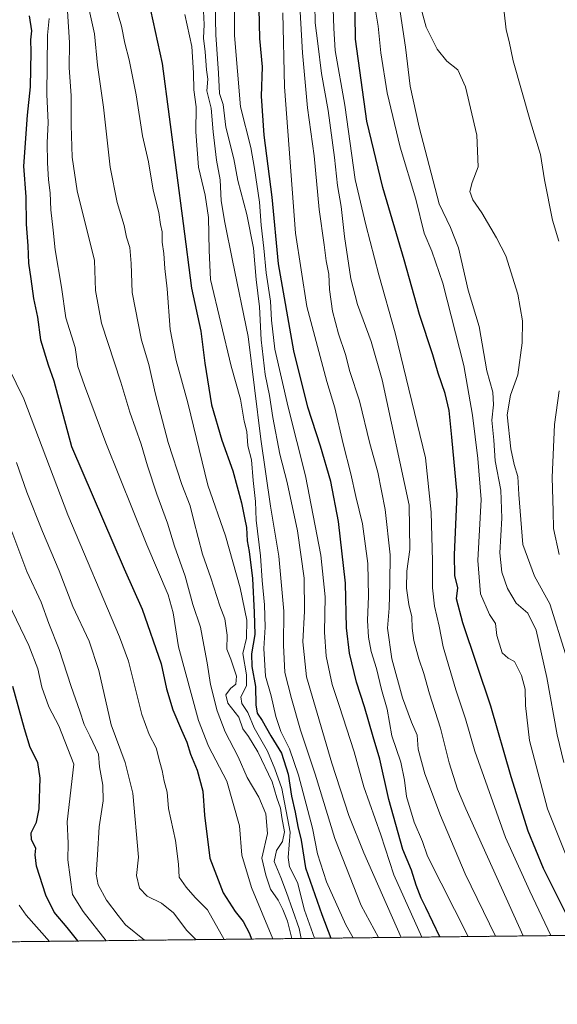
# Model space of a CAD drawing. Units: metres. Extents: x 576584 to 580025, y 4742737 to 4745090.
# Drawn here: x 578565 to 578755, y 4742738 to 4743086 of the extents above; entities that cross this region are included whole.
import ezdxf

# ---------------------------------------------------------------- set-up
doc = ezdxf.new("R2010")
doc.units = ezdxf.units.M
doc.header["$MEASUREMENT"] = 0
doc.linetypes.add('TRAZOS', pattern=[0.75, 0.5, -0.25])
for name, color, linetype, lineweight in [('Arbolado forestal', 92, 'TRAZOS', 0), ('Arbolado forestal CxS', 92, 'Continuous', 0), ('Comarca CxS', 133, 'Continuous', 0), ('Comunidad Autónoma CxS', 142, 'Continuous', 0), ('Curva de nivel maestra', 36, 'Continuous', 30), ('Curva de nivel normal', 36, 'Continuous', 0), ('Espacio natural protegido CxS', 2, 'Continuous', 0), ('Municipio CxS', 142, 'Continuous', 0), ('Provincia CxS', 1, 'Continuous', 0)]:
    doc.layers.add(name, color=color, linetype=linetype, lineweight=lineweight)

# ---------------------------------------------------------------- blocks, each defined once
blk = doc.blocks.new('*U155')
at = {"layer": 'Arbolado forestal CxS', "color": 92, "linetype": 'Continuous', "lineweight": 0}
blk.add_polyline3d([(578786.54, 4743108.83, 844.27), (578785.09, 4743078.47, 846.15), (578790.87, 4743027.87, 847.95), (578808.22, 4742985.95, 844.93), (578825.57, 4742987.39, 843.16), (578830.8, 4742982.17, 842.28), (578834.24, 4742978.72, 841.62), (578829.91, 4742952.7, 840.95), (578824.12, 4742931.01, 842.18), (578811.11, 4742931.01, 844.18), (578809.39, 4742928.72, 844.58), (578802.44, 4742919.45, 846.18), (578805.33, 4742906.44, 846.15), (578832.8, 4742899.21, 843.02), (578850.14, 4742884.75, 843.19), (578868.94, 4742858.73, 843.62), (578861.71, 4742844.27, 845.76), (578867.49, 4742822.59, 846.35), (578875.63, 4742763.82, 847.1), (576619.83, 4742738.19, 1096.89)], dxfattribs=at)
blk = doc.blocks.new('*U157')
at = {"layer": 'Curva de nivel normal', "color": 36, "linetype": 'Continuous', "lineweight": 0}
blk.add_polyline3d([(578723.52, 4742762.09, 895), (578709.18, 4742790.48, 895), (578707.47, 4742795.59, 895), (578704.48, 4742802.47, 895), (578701.78, 4742811.5, 895), (578701.08, 4742817.24, 895), (578699.72, 4742823.65, 895), (578696.56, 4742832.98, 895), (578694.9, 4742842.31, 895), (578692.96, 4742849.31, 895), (578691.24, 4742856.64, 895), (578689.37, 4742862.74, 895), (578688.35, 4742867.75, 895), (578687.98, 4742873.63, 895), (578688.4, 4742882.23, 895), (578688.18, 4742893.78, 895), (578686.29, 4742907.75, 895), (578683.91, 4742917.42, 895), (578682.14, 4742925.42, 895), (578679.42, 4742935.97, 895), (578676.51, 4742948.63, 895), (578673.65, 4742957.96, 895), (578666.61, 4742984.36, 895), (578662.63, 4743010.26, 895), (578658.73, 4743061.87, 895), (578658.11, 4743088.01, 895)], dxfattribs=at)
blk = doc.blocks.new('*U160')
at = {"layer": 'Curva de nivel normal', "color": 36, "linetype": 'Continuous', "lineweight": 0}
blk.add_polyline3d([(578641.09, 4743099.1, 905), (578641.09, 4743080.1, 905), (578643.27, 4743054.88, 905), (578646.88, 4743040.48, 905), (578648.13, 4743033.08, 905), (578649.89, 4743021.18, 905), (578650.46, 4743013.1, 905), (578651.41, 4743005.05, 905), (578652.28, 4742996.29, 905), (578653.82, 4742986.29, 905), (578654.17, 4742979.63, 905), (578655.38, 4742969.32, 905), (578659.98, 4742948.94, 905), (578666.2, 4742924.72, 905), (578671.51, 4742896.72, 905), (578673.05, 4742881.92, 905), (578672.81, 4742869.45, 905), (578673.43, 4742861.08, 905), (578675.57, 4742850.99, 905), (578678.05, 4742843.68, 905), (578683.3, 4742827.31, 905), (578686.7, 4742814.91, 905), (578692.71, 4742798.03, 905), (578697.34, 4742783.82, 905), (578707.17, 4742761.9, 905)], dxfattribs=at)
blk = doc.blocks.new('*U166')
at = {"layer": 'Curva de nivel normal', "color": 36, "linetype": 'Continuous', "lineweight": 0}
blk.add_polyline3d([(578762.98, 4742778.38, 870), (578751.55, 4742807.15, 870), (578745.22, 4742831.29, 870), (578743.78, 4742843.62, 870), (578743.69, 4742849.34, 870), (578742.39, 4742854.24, 870), (578739.83, 4742859.16, 870), (578737.66, 4742860.28, 870), (578735.56, 4742862.16, 870), (578733.64, 4742868.31, 870), (578733.2, 4742872.6, 870), (578731.02, 4742875.7, 870), (578727.87, 4742883.03, 870), (578726.99, 4742894.81, 870), (578728.13, 4742916.3, 870), (578726.99, 4742930.8, 870), (578725.07, 4742946.07, 870), (578722.01, 4742963.62, 870), (578714.56, 4742992.68, 870), (578710.67, 4743003.96, 870), (578708.06, 4743010.31, 870), (578705.06, 4743022.29, 870), (578699.5, 4743040.65, 870), (578694.92, 4743059.87, 870), (578692.75, 4743073.95, 870), (578691.8, 4743083.33, 870), (578690.25, 4743092.47, 870)], dxfattribs=at)
blk = doc.blocks.new('*U167')
at = {"layer": 'Curva de nivel normal', "color": 36, "linetype": 'Continuous', "lineweight": 0}
blk.add_polyline3d([(578733.22, 4742762.2, 890), (578722.49, 4742784.26, 890), (578713.82, 4742804.8, 890), (578708.24, 4742819.56, 890), (578705.86, 4742828.18, 890), (578705.53, 4742833.2, 890), (578703.5, 4742837.71, 890), (578700.33, 4742846.31, 890), (578696.58, 4742860.12, 890), (578695.05, 4742870.96, 890), (578695.7, 4742878.01, 890), (578695.93, 4742886.77, 890), (578696.04, 4742896.78, 890), (578694.31, 4742912.81, 890), (578691.66, 4742925.98, 890), (578688.81, 4742936.12, 890), (578685.17, 4742951.14, 890), (578681.74, 4742961.54, 890), (578680.26, 4742967.49, 890), (578677.8, 4742974.74, 890), (578675.64, 4742982.79, 890), (578674.57, 4742990.43, 890), (578674.36, 4742995.88, 890), (578673.41, 4743000.48, 890), (578672.68, 4743006.22, 890), (578670.92, 4743018.62, 890), (578669.16, 4743037.62, 890), (578666.87, 4743054.52, 890), (578665.08, 4743073.88, 890), (578664.1, 4743090.51, 890)], dxfattribs=at)
blk = doc.blocks.new('*U171')
at = {"layer": 'Curva de nivel normal', "color": 36, "linetype": 'Continuous', "lineweight": 0}
blk.add_polyline3d([(578595.84, 4742760.64, 970), (578587.76, 4742770.95, 970), (578583.91, 4742776.93, 970), (578582.32, 4742789.17, 970), (578582.4, 4742795.03, 970), (578582.14, 4742802.63, 970), (578584.38, 4742822.98, 970), (578579.15, 4742836.5, 970), (578575.63, 4742843.14, 970), (578573.1, 4742850.1, 970), (578571.7, 4742856.6, 970), (578568.54, 4742864.82, 970), (578559.92, 4742882.87, 970)], dxfattribs=at)
blk = doc.blocks.new('*U172')
at = {"layer": 'Curva de nivel normal', "color": 36, "linetype": 'Continuous', "lineweight": 0}
blk.add_polyline3d([(578661.28, 4742761.38, 940), (578659.81, 4742767.55, 940), (578658.21, 4742771.63, 940), (578656.56, 4742774.99, 940), (578653.78, 4742778.87, 940), (578652.11, 4742783.75, 940), (578650.74, 4742789.71, 940), (578652.79, 4742798.41, 940), (578652.2, 4742805.43, 940), (578649.65, 4742811.32, 940), (578645.56, 4742818.24, 940), (578642.39, 4742825.54, 940), (578637.84, 4742834.31, 940), (578635.01, 4742841.74, 940), (578632.64, 4742851.04, 940), (578631.51, 4742858.74, 940), (578630.28, 4742864.97, 940), (578629.15, 4742871.3, 940), (578626.46, 4742879.3, 940), (578623.65, 4742889.26, 940), (578619.96, 4742899.86, 940), (578617.53, 4742908.02, 940), (578613.77, 4742918.15, 940), (578610.4, 4742928.22, 940), (578608.23, 4742935.86, 940), (578604.21, 4742947.17, 940), (578601.05, 4742957.68, 940), (578594.23, 4742978.52, 940), (578592.12, 4742990.08, 940), (578591.7, 4743000.68, 940), (578585.56, 4743025.19, 940), (578583.83, 4743037.12, 940), (578583.46, 4743048.38, 940), (578583.49, 4743058.89, 940), (578582.82, 4743068.62, 940), (578582.96, 4743077.62, 940), (578582.21, 4743088.62, 940)], dxfattribs=at)
blk = doc.blocks.new('*U173')
at = {"layer": 'Curva de nivel normal', "color": 36, "linetype": 'Continuous', "lineweight": 0}
blk.add_polyline3d([(578683.02, 4742761.63, 920), (578680.41, 4742766.21, 920), (578673.56, 4742781.45, 920), (578670.38, 4742791.32, 920), (578668.66, 4742800.31, 920), (578663.73, 4742819.04, 920), (578660.53, 4742828.28, 920), (578657.43, 4742834.5, 920), (578655.66, 4742839.74, 920), (578654.02, 4742847, 920), (578652.02, 4742854, 920), (578651.48, 4742863.71, 920), (578651.93, 4742871.24, 920), (578651.65, 4742879.15, 920), (578650.91, 4742887.69, 920), (578650.32, 4742896.48, 920), (578648.79, 4742908.97, 920), (578648.47, 4742915.64, 920), (578647.7, 4742922.97, 920), (578647.13, 4742930.3, 920), (578645.8, 4742935.3, 920), (578645.46, 4742940.3, 920), (578644.51, 4742943.98, 920), (578643.19, 4742951.69, 920), (578639.9, 4742963.33, 920), (578632.64, 4742993.97, 920), (578632.16, 4743004.19, 920), (578631.95, 4743015.87, 920), (578630.82, 4743023.68, 920), (578628.37, 4743033.62, 920), (578627.46, 4743046.01, 920), (578627.61, 4743054.85, 920), (578626.74, 4743060.87, 920), (578626.69, 4743066.85, 920), (578626.04, 4743076.14, 920), (578623.55, 4743087.46, 920)], dxfattribs=at)
blk = doc.blocks.new('*U174')
at = {"layer": 'Curva de nivel normal', "color": 36, "linetype": 'Continuous', "lineweight": 0}
blk.add_polyline3d([(578757.86, 4742861.8, 860), (578752.34, 4742879.52, 860), (578746.87, 4742889.26, 860), (578742.8, 4742900.42, 860), (578741.43, 4742918.07, 860), (578741.07, 4742924.38, 860), (578739.74, 4742928.72, 860), (578738.6, 4742934.24, 860), (578737.3, 4742946.18, 860), (578738.42, 4742953.13, 860), (578740.99, 4742960.29, 860), (578742.61, 4742971.63, 860), (578742.72, 4742979.32, 860), (578741.08, 4742988.75, 860), (578736.83, 4743002.32, 860), (578733.55, 4743008.61, 860), (578728.32, 4743017.43, 860), (578725.17, 4743022.1, 860), (578724.08, 4743024.97, 860), (578724.92, 4743028.22, 860), (578727.03, 4743033.73, 860), (578726.56, 4743044.87, 860), (578722.64, 4743061.93, 860), (578719.93, 4743067.89, 860), (578716.04, 4743070.99, 860), (578712.58, 4743075.21, 860), (578708.66, 4743082.95, 860), (578706.99, 4743089.4, 860)], dxfattribs=at)
blk = doc.blocks.new('*U176')
at = {"layer": 'Curva de nivel normal', "color": 36, "linetype": 'Continuous', "lineweight": 0}
blk.add_polyline3d([(578757.23, 4742823.56, 865), (578754.9, 4742833.22, 865), (578751.22, 4742853.54, 865), (578747.52, 4742870.17, 865), (578744.62, 4742876.26, 865), (578740.48, 4742879.79, 865), (578737.46, 4742884.86, 865), (578735.38, 4742890.71, 865), (578734.74, 4742897.46, 865), (578735.44, 4742909.76, 865), (578735.04, 4742919.64, 865), (578733.11, 4742929.97, 865), (578732.53, 4742937.25, 865), (578731.82, 4742944.27, 865), (578732.44, 4742949.74, 865), (578732.21, 4742954.18, 865), (578730.12, 4742961.75, 865), (578727.4, 4742977.33, 865), (578723.56, 4742990.19, 865), (578720.1, 4743005.06, 865), (578717.32, 4743012.34, 865), (578713.34, 4743020.64, 865), (578706.21, 4743047.72, 865), (578703.06, 4743062.11, 865), (578701.44, 4743075.91, 865), (578699.52, 4743088.44, 865)], dxfattribs=at)
blk = doc.blocks.new('*U179')
at = {"layer": 'Curva de nivel normal', "color": 36, "linetype": 'Continuous', "lineweight": 0}
blk.add_polyline3d([(578664.66, 4742761.42, 935), (578663.89, 4742764.99, 935), (578659.49, 4742777.69, 935), (578657.44, 4742782.99, 935), (578655.09, 4742788.58, 935), (578655.9, 4742792.48, 935), (578658.09, 4742795.66, 935), (578658.75, 4742799.06, 935), (578657.83, 4742804.14, 935), (578657.38, 4742807.35, 935), (578656.01, 4742811.01, 935), (578654.4, 4742816.65, 935), (578649.33, 4742827.31, 935), (578646.01, 4742832.65, 935), (578643.99, 4742835.36, 935), (578642.66, 4742839.5, 935), (578638.71, 4742844.47, 935), (578638.01, 4742847.42, 935), (578639.7, 4742849.6, 935), (578641.56, 4742851.12, 935), (578641.77, 4742853.98, 935), (578639.86, 4742860, 935), (578638.45, 4742863.5, 935), (578638.53, 4742868.42, 935), (578637.72, 4742874.16, 935), (578635.99, 4742878.78, 935), (578632.78, 4742888.63, 935), (578629.82, 4742897.05, 935), (578626.71, 4742908.76, 935), (578625.47, 4742914.04, 935), (578622.52, 4742921.58, 935), (578617.68, 4742936.4, 935), (578613.18, 4742953.91, 935), (578610.95, 4742963.9, 935), (578608.3, 4742972.59, 935), (578605.01, 4742989.3, 935), (578604.69, 4742999.64, 935), (578604.19, 4743005.29, 935), (578603.04, 4743008.92, 935), (578602.22, 4743013.01, 935), (578599.69, 4743021.13, 935), (578597.25, 4743033.62, 935), (578594.86, 4743054.76, 935), (578592.81, 4743069.56, 935), (578591.69, 4743080.63, 935), (578589.8, 4743089.08, 935)], dxfattribs=at)
blk = doc.blocks.new('*U180')
at = {"layer": 'Curva de nivel normal', "color": 36, "linetype": 'Continuous', "lineweight": 0}
blk.add_polyline3d([(578637.47, 4742761.11, 955), (578631.55, 4742771.53, 955), (578627.22, 4742775.86, 955), (578624.11, 4742779.56, 955), (578621.55, 4742783.09, 955), (578621.41, 4742787.67, 955), (578620.34, 4742795.99, 955), (578617.79, 4742807.32, 955), (578617.31, 4742812.99, 955), (578616.27, 4742816.98, 955), (578615.59, 4742820.65, 955), (578614.72, 4742823.65, 955), (578613.44, 4742828.65, 955), (578611.03, 4742833.45, 955), (578608.41, 4742840.5, 955), (578603.75, 4742859.25, 955), (578600.56, 4742867.86, 955), (578582.28, 4742910.91, 955), (578566.8, 4742951.86, 955), (578561.4, 4742962.93, 955)], dxfattribs=at)
blk = doc.blocks.new('*U183')
at = {"layer": 'Curva de nivel normal', "color": 36, "linetype": 'Continuous', "lineweight": 0}
blk.add_polyline3d([(578691.9, 4742761.73, 915), (578685.74, 4742773.06, 915), (578676.47, 4742796.66, 915), (578669.62, 4742819.4, 915), (578664.41, 4742834.9, 915), (578661.2, 4742846.04, 915), (578658.86, 4742855.23, 915), (578658.36, 4742864.97, 915), (578658.49, 4742876.97, 915), (578656.8, 4742896.3, 915), (578653.8, 4742913.97, 915), (578650.41, 4742937.65, 915), (578645.91, 4742973.87, 915), (578640.39, 4743000.68, 915), (578637.75, 4743014.01, 915), (578636.38, 4743021.66, 915), (578636.05, 4743029.16, 915), (578634.76, 4743036.02, 915), (578633.62, 4743046.06, 915), (578632.93, 4743054.39, 915), (578631.3, 4743060.57, 915), (578631.66, 4743064.62, 915), (578631.18, 4743067.95, 915), (578630.72, 4743074.28, 915), (578630.2, 4743079.1, 915), (578630.4, 4743083.9, 915), (578630.2, 4743088.57, 915)], dxfattribs=at)
blk = doc.blocks.new('*U186')
at = {"layer": 'Curva de nivel normal', "color": 36, "linetype": 'Continuous', "lineweight": 0}
blk.add_polyline3d([(578634.31, 4743091.28, 910), (578634.51, 4743080.3, 910), (578635.46, 4743066.7, 910), (578635.79, 4743059.59, 910), (578637.06, 4743055.72, 910), (578638.05, 4743047.69, 910), (578640.82, 4743036.54, 910), (578642.27, 4743028.91, 910), (578645.42, 4743016.85, 910), (578647.77, 4743004.96, 910), (578648.78, 4742993.96, 910), (578649.9, 4742984.29, 910), (578650.54, 4742972.67, 910), (578651.96, 4742960.47, 910), (578653.5, 4742953, 910), (578654.66, 4742945.24, 910), (578657.15, 4742932.36, 910), (578659.69, 4742922.33, 910), (578663.32, 4742905.3, 910), (578665.63, 4742888.55, 910), (578665.8, 4742876.9, 910), (578665.18, 4742866.1, 910), (578666.49, 4742853.79, 910), (578675.39, 4742823.32, 910), (578681.45, 4742804.84, 910), (578686.77, 4742791.64, 910), (578699.95, 4742761.82, 910)], dxfattribs=at)
blk = doc.blocks.new('*U188')
at = {"layer": 'Curva de nivel normal', "color": 36, "linetype": 'Continuous', "lineweight": 0}
blk.add_polyline3d([(578598.57, 4743092.74, 930), (578601.3, 4743083.28, 930), (578602.46, 4743077.28, 930), (578603.96, 4743071.42, 930), (578606.39, 4743059.16, 930), (578608.68, 4743044.62, 930), (578610.74, 4743035.41, 930), (578612.47, 4743025.48, 930), (578614.4, 4743017.62, 930), (578615.05, 4743013.31, 930), (578615.58, 4743010.71, 930), (578615.6, 4743007.09, 930), (578616.16, 4743003.16, 930), (578616.5, 4742997.8, 930), (578617.39, 4742990.61, 930), (578618.36, 4742976.36, 930), (578620.51, 4742965.39, 930), (578624.59, 4742950.48, 930), (578631.69, 4742921.37, 930), (578637.96, 4742903.53, 930), (578643.14, 4742885.1, 930), (578645.41, 4742873.71, 930), (578645.35, 4742867.41, 930), (578644, 4742862.02, 930), (578645.34, 4742854.41, 930), (578645.29, 4742850.6, 930), (578643.36, 4742846.67, 930), (578643.68, 4742844.32, 930), (578645.86, 4742841.16, 930), (578648.04, 4742835.7, 930), (578652.76, 4742827.56, 930), (578655.31, 4742821.31, 930), (578657.79, 4742814.31, 930), (578660.72, 4742798.98, 930), (578660.08, 4742790.03, 930), (578660.55, 4742786.74, 930), (578663.33, 4742781.21, 930), (578665.85, 4742771.36, 930), (578669.34, 4742761.48, 930)], dxfattribs=at)
blk = doc.blocks.new('*U192')
at = {"layer": 'Curva de nivel normal', "color": 36, "linetype": 'Continuous', "lineweight": 0}
blk.add_polyline3d([(578627.5, 4742761, 960), (578624.28, 4742764.28, 960), (578619.6, 4742770.48, 960), (578615.34, 4742773.89, 960), (578610.29, 4742776.3, 960), (578607.55, 4742779.18, 960), (578606.52, 4742783.64, 960), (578607.22, 4742790.13, 960), (578605.26, 4742812.65, 960), (578602.58, 4742823.56, 960), (578597.61, 4742836.79, 960), (578593.28, 4742855.92, 960), (578589.81, 4742866.29, 960), (578584.1, 4742878.58, 960), (578579.23, 4742891.19, 960), (578573.36, 4742904.98, 960), (578567.88, 4742918.9, 960), (578564.18, 4742929.36, 960)], dxfattribs=at)
blk = doc.blocks.new('*U193')
at = {"layer": 'Curva de nivel normal', "color": 36, "linetype": 'Continuous', "lineweight": 0}
for points in [[(578755.63, 4742896.95, 855), (578753.6, 4742906.09, 855), (578753.55, 4742912.2, 855), (578753.15, 4742924.1, 855), (578753.94, 4742942.82, 855), (578755.66, 4742954.63, 855)], [(578755.47, 4743007.44, 855), (578753.23, 4743014.87, 855), (578750.45, 4743029.08, 855), (578749.09, 4743038.04, 855), (578745.52, 4743049.53, 855), (578739.43, 4743071.05, 855), (578738.02, 4743077.89, 855), (578736.92, 4743082.04, 855), (578736.22, 4743088.25, 855)]]:
    blk.add_polyline3d(points, dxfattribs=at)
blk = doc.blocks.new('*U195')
at = {"layer": 'Curva de nivel normal', "color": 36, "linetype": 'Continuous', "lineweight": 0}
blk.add_polyline3d([(578654.58, 4742761.31, 945), (578647.05, 4742779.41, 945), (578643.7, 4742790.79, 945), (578642.88, 4742801.2, 945), (578638.36, 4742816.95, 945), (578631.96, 4742829.23, 945), (578628.36, 4742838.32, 945), (578621.36, 4742864.29, 945), (578619.5, 4742876.3, 945), (578617.68, 4742882.64, 945), (578610.15, 4742900.31, 945), (578595.78, 4742936.32, 945), (578588.25, 4742956.57, 945), (578585.88, 4742963.29, 945), (578584.86, 4742970, 945), (578581.59, 4742980.47, 945), (578580.12, 4742991.22, 945), (578577.85, 4743004.46, 945), (578577.16, 4743011.39, 945), (578576.29, 4743018.58, 945), (578576.09, 4743024.58, 945), (578575.52, 4743029.12, 945), (578575.12, 4743035.12, 945), (578575.09, 4743042.12, 945), (578575.42, 4743049.36, 945), (578574.88, 4743059.22, 945), (578575.1, 4743080.11, 945), (578575.71, 4743086, 945)], dxfattribs=at)
blk = doc.blocks.new('*U201')
at = {"layer": 'Curva de nivel normal', "color": 36, "linetype": 'Continuous', "lineweight": 0}
blk.add_polyline3d([(578609.31, 4742760.79, 965), (578602.68, 4742766.27, 965), (578600.04, 4742769.58, 965), (578595.96, 4742774.94, 965), (578593.03, 4742780.37, 965), (578592.3, 4742784.12, 965), (578592.79, 4742790.88, 965), (578593.32, 4742800.86, 965), (578594.75, 4742809.98, 965), (578594.69, 4742815.57, 965), (578593.53, 4742821.96, 965), (578593.1, 4742826.4, 965), (578590.08, 4742832.98, 965), (578588.09, 4742836.98, 965), (578586.6, 4742841.67, 965), (578583.49, 4742850.32, 965), (578579.27, 4742863.33, 965), (578575.6, 4742872.61, 965), (578572.9, 4742880.14, 965), (578567.87, 4742890.86, 965), (578562.52, 4742905.08, 965)], dxfattribs=at)
blk = doc.blocks.new('*U203')
at = {"layer": 'Curva de nivel normal', "color": 36, "linetype": 'Continuous', "lineweight": 0}
blk.add_polyline3d([(578752.64, 4742762.42, 880), (578745.33, 4742778.07, 880), (578736.7, 4742797.1, 880), (578725.84, 4742827.52, 880), (578722.61, 4742838.93, 880), (578719.15, 4742849.13, 880), (578714.74, 4742864.31, 880), (578713.32, 4742871.66, 880), (578711.68, 4742878.64, 880), (578710.9, 4742885.13, 880), (578710.9, 4742894.52, 880), (578710.52, 4742911.9, 880), (578708.47, 4742930.97, 880), (578697.79, 4742975.18, 880), (578692.03, 4742995.64, 880), (578687.4, 4743013.21, 880), (578683.66, 4743029.24, 880), (578680.04, 4743055.44, 880), (578676.59, 4743074.71, 880), (578676.16, 4743082.63, 880), (578675.93, 4743089.43, 880)], dxfattribs=at)
blk = doc.blocks.new('*U208')
at = {"layer": 'Curva de nivel normal', "color": 36, "linetype": 'Continuous', "lineweight": 0}
blk.add_polyline3d([(578565.1, 4742773.2, 980), (578567.58, 4742769.65, 980), (578575.85, 4742760.41, 980)], dxfattribs=at)
blk = doc.blocks.new('*U212')
at = {"layer": 'Curva de nivel maestra', "color": 36, "linetype": 'Continuous', "lineweight": 30}
blk.add_polyline3d([(578610.65, 4743092.92, 925), (578615.61, 4743070.22, 925), (578623.04, 4743013.68, 925), (578625.89, 4742990.88, 925), (578629.2, 4742975.74, 925), (578630.66, 4742964.39, 925), (578633.04, 4742949.74, 925), (578636.59, 4742937.3, 925), (578640.47, 4742926.39, 925), (578643.61, 4742915.1, 925), (578644.58, 4742909.88, 925), (578645.4, 4742906.43, 925), (578645.57, 4742901.71, 925), (578646.28, 4742897.96, 925), (578647.51, 4742888.47, 925), (578648.04, 4742876.5, 925), (578648.27, 4742868.68, 925), (578647.16, 4742861.85, 925), (578647.25, 4742857.36, 925), (578648.52, 4742850.38, 925), (578648.59, 4742843.86, 925), (578649.15, 4742840.98, 925), (578650.85, 4742838.31, 925), (578653.88, 4742832.98, 925), (578657.64, 4742826.75, 925), (578660.04, 4742819.4, 925), (578661.21, 4742811.59, 925), (578662.53, 4742805.94, 925), (578663.48, 4742800.94, 925), (578664.6, 4742796.15, 925), (578666.21, 4742786.34, 925), (578671.86, 4742769.86, 925), (578675.13, 4742761.54, 925)], dxfattribs=at)
blk = doc.blocks.new('*U215')
at = {"layer": 'Curva de nivel maestra', "color": 36, "linetype": 'Continuous', "lineweight": 30}
blk.add_polyline3d([(578585.86, 4742760.53, 975), (578582.04, 4742765.26, 975), (578577.48, 4742770.69, 975), (578574.54, 4742776.65, 975), (578571.22, 4742786.98, 975), (578570.76, 4742790.98, 975), (578571.09, 4742793.24, 975), (578569.56, 4742796.19, 975), (578569.36, 4742798.66, 975), (578571.28, 4742802.5, 975), (578572.17, 4742807.15, 975), (578572.54, 4742817.99, 975), (578571.75, 4742823.48, 975), (578569.07, 4742828.86, 975), (578567.07, 4742835.4, 975), (578562.89, 4742850.39, 975)], dxfattribs=at)
blk = doc.blocks.new('*U223')
at = {"layer": 'Curva de nivel maestra', "color": 36, "linetype": 'Continuous', "lineweight": 30}
blk.add_polyline3d([(578713.58, 4742761.98, 900), (578708.55, 4742772.3, 900), (578706.98, 4742775.66, 900), (578705.24, 4742780.27, 900), (578703.49, 4742785.55, 900), (578700.51, 4742792.81, 900), (578695.56, 4742810.48, 900), (578692.4, 4742824.65, 900), (578689.99, 4742832.52, 900), (578686.98, 4742843.15, 900), (578684.09, 4742851.85, 900), (578681.68, 4742862.07, 900), (578680.56, 4742871.04, 900), (578680.21, 4742886.74, 900), (578677.75, 4742908.57, 900), (578675.04, 4742922.69, 900), (578671.47, 4742935.11, 900), (578666.95, 4742948.91, 900), (578661.99, 4742968.83, 900), (578656.66, 4742999.47, 900), (578654.42, 4743023.02, 900), (578651.58, 4743044.83, 900), (578650.67, 4743058.62, 900), (578650.93, 4743068.95, 900), (578650.06, 4743078.95, 900), (578649.84, 4743089.54, 900)], dxfattribs=at)
blk = doc.blocks.new('*U225')
at = {"layer": 'Curva de nivel maestra', "color": 36, "linetype": 'Continuous', "lineweight": 30}
blk.add_polyline3d([(578761.9, 4742762.53, 875), (578755.33, 4742775.81, 875), (578750.06, 4742786.14, 875), (578744.65, 4742799.3, 875), (578738.65, 4742818.43, 875), (578731.58, 4742843.43, 875), (578721.66, 4742872.84, 875), (578719.46, 4742881.27, 875), (578719.89, 4742885.11, 875), (578718.78, 4742889.53, 875), (578718.73, 4742896.78, 875), (578719.7, 4742918.24, 875), (578717.79, 4742938.26, 875), (578716.8, 4742947.77, 875), (578715.42, 4742953.72, 875), (578712.92, 4742960.89, 875), (578711.03, 4742967.33, 875), (578706.31, 4742981.61, 875), (578700.94, 4743000.91, 875), (578693.4, 4743026.36, 875), (578687.8, 4743049.76, 875), (578683.75, 4743078.7, 875), (578683.5, 4743096.12, 875)], dxfattribs=at)
blk = doc.blocks.new('*U227')
at = {"layer": 'Curva de nivel maestra', "color": 36, "linetype": 'Continuous', "lineweight": 30}
blk.add_polyline3d([(578568.7, 4743086.98, 950), (578569.5, 4743081.63, 950), (578569.19, 4743078.46, 950), (578569.32, 4743074.32, 950), (578569.06, 4743061.9, 950), (578567.92, 4743051.96, 950), (578566.66, 4743033.93, 950), (578567.5, 4743023.16, 950), (578567.6, 4743013.44, 950), (578568.16, 4743005.83, 950), (578568.48, 4742999.76, 950), (578569.31, 4742994.21, 950), (578570.21, 4742987.25, 950), (578571.68, 4742980.63, 950), (578572.73, 4742972.61, 950), (578575.36, 4742963.89, 950), (578577.42, 4742958.13, 950), (578583.61, 4742934.97, 950), (578602.16, 4742891.84, 950), (578608.56, 4742877.6, 950), (578615.27, 4742858.3, 950), (578617.18, 4742849.55, 950), (578619.37, 4742842.1, 950), (578622.36, 4742834.87, 950), (578624.29, 4742830.73, 950), (578625.56, 4742826.4, 950), (578627.98, 4742820.84, 950), (578629.96, 4742813.38, 950), (578630.48, 4742804.93, 950), (578632.37, 4742789.71, 950), (578637.11, 4742777.58, 950), (578641.38, 4742770.88, 950), (578644.19, 4742767.39, 950), (578646.35, 4742763.2, 950), (578647.08, 4742761.22, 950)], dxfattribs=at)

msp = doc.modelspace()

# ---------------------------------------------------------------- linework, layer by layer
at = {"layer": 'Arbolado forestal', "color": 92, "linetype": 'TRAZOS', "lineweight": 0}
msp.add_polyline3d([(578875.63, 4742763.82, 847.1), (578547.71, 4742760.09, 994.88), (578417.41, 4742758.61, 1068.95), (578129.72, 4742755.35, 1131.65), (577281.15, 4742745.7, 1136), (576619.83, 4742738.19, 1096.89), (576614.14, 4743248.98, 1057.8), (576605.21, 4744050.33, 1050.59), (576594.05, 4745051.63, 1119.91), (577046.62, 4745056.77, 1148.79), (577659.92, 4745063.74, 1088.95), (577785.76, 4745065.17, 1069.86)], dxfattribs=at)
at = {"layer": 'Comarca CxS', "color": 133, "linetype": 'Continuous', "lineweight": 0}
msp.add_polyline3d([(580025.25, 4742776.88, 935.54), (576619.83, 4742738.19, 1096.89), (576594.05, 4745051.63, 1119.91), (579998.29, 4745090.31, 1007.78), (580025.25, 4742776.88, 935.54)], close=True, dxfattribs=at)
msp.add_polyline3d([(580025.25, 4742776.88, 935.54), (576619.83, 4742738.19, 1096.89), (576594.05, 4745051.63, 1119.91), (579998.29, 4745090.31, 1007.78), (580025.25, 4742776.88, 935.54)], close=True, dxfattribs=at)
at = {"layer": 'Comunidad Autónoma CxS', "color": 142, "linetype": 'Continuous', "lineweight": 0}
msp.add_polyline3d([(580025.25, 4742776.88, 935.54), (576619.83, 4742738.19, 1096.89), (576594.05, 4745051.63, 1119.91), (579998.29, 4745090.31, 1007.78), (580025.25, 4742776.88, 935.54)], close=True, dxfattribs=at)
msp.add_polyline3d([(580025.25, 4742776.88, 935.54), (576619.83, 4742738.19, 1096.89), (576594.05, 4745051.63, 1119.91), (579998.29, 4745090.31, 1007.78), (580025.25, 4742776.88, 935.54)], close=True, dxfattribs=at)
at = {"layer": 'Curva de nivel normal', "color": 36, "linetype": 'Continuous', "lineweight": 0}
msp.add_polyline3d([(578742.98, 4742762.31, 885), (578722.72, 4742807.18, 885), (578719.71, 4742814.09, 885), (578716.78, 4742823.42, 885), (578713.77, 4742835.65, 885), (578709.88, 4742847.79, 885), (578707.92, 4742854.96, 885), (578706.14, 4742860.12, 885), (578704.31, 4742866.62, 885), (578703.72, 4742870.96, 885), (578703.7, 4742874.95, 885), (578702.56, 4742879.3, 885), (578701.72, 4742884.98, 885), (578701.91, 4742891, 885), (578703.01, 4742898.68, 885), (578702.7, 4742914.3, 885), (578693.24, 4742958.52, 885), (578689.33, 4742972.08, 885), (578684.5, 4742985.13, 885), (578682.18, 4742994.15, 885), (578679.87, 4743009.17, 885), (578678.7, 4743019.74, 885), (578677.43, 4743027.16, 885), (578676.42, 4743036.95, 885), (578674.12, 4743053.58, 885), (578671.78, 4743066.66, 885), (578670.55, 4743077.17, 885), (578669.52, 4743084.46, 885), (578669.42, 4743090.83, 885)], dxfattribs=at)
at = {"layer": 'Espacio natural protegido CxS', "color": 2, "linetype": 'Continuous', "lineweight": 0}
for points in [[(580025.25, 4742776.88, 935.54), (576619.83, 4742738.19, 1096.89), (576594.05, 4745051.63, 1119.91), (579998.29, 4745090.31, 1007.78), (580025.25, 4742776.88, 935.54)], [(579442.09, 4742770.25, 844.74), (576619.83, 4742738.19, 1096.89), (576594.05, 4745051.63, 1119.91), (579998.29, 4745090.31, 1007.78), (580017.69, 4743425.64, 876.16), (580025.25, 4742776.88, 935.54), (579442.09, 4742770.25, 844.74)], [(580025.25, 4742776.88, 935.54), (576619.83, 4742738.19, 1096.89), (576594.05, 4745051.63, 1119.91), (579998.29, 4745090.31, 1007.78), (580025.25, 4742776.88, 935.54)], [(579442.09, 4742770.25, 844.74), (576619.83, 4742738.19, 1096.89), (576594.05, 4745051.63, 1119.91), (579998.29, 4745090.31, 1007.78), (580017.69, 4743425.64, 876.16), (580025.25, 4742776.88, 935.54), (579442.09, 4742770.25, 844.74)]]:
    msp.add_polyline3d(points, close=True, dxfattribs=at)
at = {"layer": 'Municipio CxS', "color": 142, "linetype": 'Continuous', "lineweight": 0}
msp.add_polyline3d([(579442.09, 4742770.25, 844.74), (576619.83, 4742738.19, 1096.89)], dxfattribs=at)
msp.add_polyline3d([(579442.09, 4742770.25, 844.74), (576619.83, 4742738.19, 1096.89)], dxfattribs=at)
at = {"layer": 'Provincia CxS', "color": 1, "linetype": 'Continuous', "lineweight": 0}
msp.add_polyline3d([(579442.09, 4742770.25, 844.74), (576619.83, 4742738.19, 1096.89), (576594.05, 4745051.63, 1119.91), (579998.29, 4745090.31, 1007.78), (580017.69, 4743425.64, 876.16), (580025.25, 4742776.88, 935.54), (579442.09, 4742770.25, 844.74)], close=True, dxfattribs=at)
msp.add_polyline3d([(579442.09, 4742770.25, 844.74), (576619.83, 4742738.19, 1096.89), (576594.05, 4745051.63, 1119.91), (579998.29, 4745090.31, 1007.78), (580017.69, 4743425.64, 876.16), (580025.25, 4742776.88, 935.54), (579442.09, 4742770.25, 844.74)], close=True, dxfattribs=at)

# ---------------------------------------------------------------- block references
at = {"layer": 'Arbolado forestal CxS', "color": 92, "linetype": 'Continuous', "lineweight": 0}
msp.add_blockref('*U155', (0, 0), dxfattribs=at)
at = {"layer": 'Curva de nivel maestra', "color": 36, "linetype": 'Continuous', "lineweight": 30}
for name in ['*U215', '*U227', '*U212', '*U223', '*U225']:
    msp.add_blockref(name, (0, 0), dxfattribs=at)
at = {"layer": 'Curva de nivel normal', "color": 36, "linetype": 'Continuous', "lineweight": 0}
for name in ['*U208', '*U171', '*U201', '*U192', '*U180', '*U195', '*U172', '*U179', '*U188', '*U173', '*U183', '*U186', '*U160', '*U157', '*U167', '*U203', '*U166', '*U176', '*U174', '*U193']:
    msp.add_blockref(name, (0, 0), dxfattribs=at)

doc.saveas('drawing.dxf')
